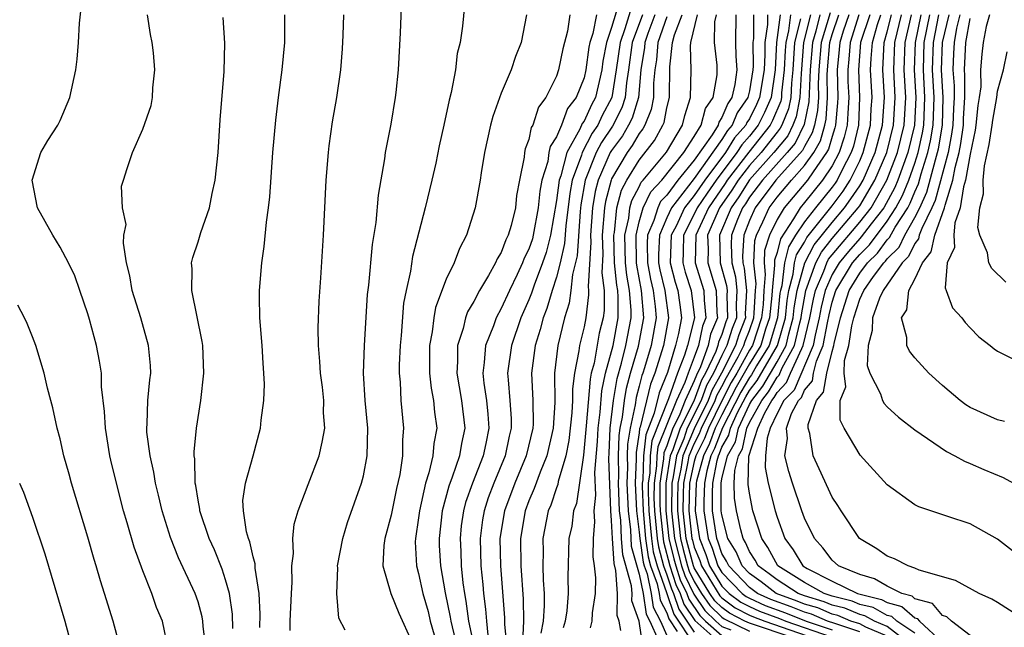
# Model space of a CAD drawing. Units: inches. Extents: x 2688000 to 2690172, y 1533000 to 1536000.
# Drawn here: x 2689672 to 2689743, y 1533241 to 1533285 of the extents above; entities that cross this region are included whole.
import ezdxf

# ---------------------------------------------------------------- set-up
doc = ezdxf.new("R2010")
doc.units = ezdxf.units.IN
doc.header["$MEASUREMENT"] = 0
doc.layers.add('LD26881533_2ft', color=103, linetype='Continuous')

msp = doc.modelspace()

# ---------------------------------------------------------------- linework, layer by layer
at = {"layer": 'LD26881533_2ft'}
for points, elevation in [([(2689695.666, 1533240.334), (2689695.206, 1533241.206), (2689695.065, 1533243), (2689695.145, 1533244.855), (2689695.124, 1533245), (2689695.505, 1533247), (2689695.854, 1533248.146), (2689696.868, 1533251), (2689697, 1533251.534), (2689697.271, 1533253), (2689697.317, 1533255), (2689697.123, 1533257), (2689697.005, 1533259), (2689697.077, 1533261), (2689697.305, 1533264.695), (2689697.389, 1533265.389), (2689697.658, 1533268.342), (2689697.93, 1533269.93), (2689698.097, 1533271.903), (2689698.554, 1533274.554), (2689698.605, 1533275), (2689699, 1533277.053), (2689699.331, 1533279), (2689699.374, 1533279.374), (2689699.549, 1533281), (2689699.698, 1533283.698), (2689699.795, 1533286.205)], 8878), ([(2689715.665, 1533286.335), (2689715, 1533284.087), (2689714.625, 1533283), (2689714.371, 1533281.629), (2689714.287, 1533281), (2689713.834, 1533279), (2689713.543, 1533278.457), (2689713, 1533277.28), (2689712.877, 1533277.124), (2689712.707, 1533276.707), (2689711.745, 1533275), (2689711.306, 1533273.306), (2689711.194, 1533273), (2689711, 1533271.515), (2689710.574, 1533269), (2689710.244, 1533267.756), (2689709.992, 1533267), (2689709.377, 1533265.377), (2689709.197, 1533264.803), (2689709, 1533264.31), (2689708.422, 1533263), (2689707.734, 1533261), (2689707.459, 1533259), (2689707.488, 1533258.512), (2689707.626, 1533257), (2689707.713, 1533255.713), (2689707.72, 1533255), (2689707.576, 1533254.423), (2689707.285, 1533253), (2689706.453, 1533251), (2689706.053, 1533249.947), (2689705.748, 1533249), (2689705.643, 1533248.357), (2689705.464, 1533247), (2689705.525, 1533245), (2689705.654, 1533243.653), (2689705.699, 1533243), (2689705.858, 1533241.858), (2689705.918, 1533241), (2689706.03, 1533239.97)], 8888), ([(2689682.842, 1533239), (2689682.411, 1533241), (2689681.996, 1533241.996), (2689681.65, 1533243), (2689681, 1533244.649), (2689680.368, 1533246.368), (2689679.864, 1533248.136), (2689679.598, 1533249), (2689679.084, 1533251), (2689678.681, 1533252.681), (2689678.612, 1533253), (2689678.276, 1533255), (2689678.211, 1533256.211), (2689678.009, 1533257.991), (2689677.989, 1533259), (2689677.864, 1533259.863), (2689677.632, 1533261), (2689677.122, 1533262.878), (2689677, 1533263.302), (2689676.432, 1533265), (2689676.059, 1533266.059), (2689675.61, 1533267), (2689675, 1533268.142), (2689674.456, 1533269), (2689673.358, 1533271), (2689672.964, 1533273), (2689673.589, 1533275), (2689674.113, 1533275.887), (2689674.826, 1533277), (2689675, 1533277.341), (2689675.697, 1533279), (2689676.134, 1533281), (2689676.222, 1533281.778), (2689676.325, 1533283), (2689676.392, 1533284.392), (2689676.513, 1533285.487)], 8868), ([(2689704.319, 1533285.681), (2689704.178, 1533284.178), (2689704.009, 1533283), (2689703.802, 1533282.197), (2689703.666, 1533281), (2689703.372, 1533279.373), (2689703.206, 1533278.794), (2689702.84, 1533277), (2689702.497, 1533275.503), (2689702.239, 1533274.239), (2689701.956, 1533273), (2689701.475, 1533271), (2689700.552, 1533267.448), (2689700.406, 1533266.406), (2689700.094, 1533265), (2689699.915, 1533264.085), (2689699.733, 1533261.733), (2689699.652, 1533261), (2689699.589, 1533259.589), (2689699.587, 1533259), (2689699.661, 1533258.339), (2689699.715, 1533257), (2689699.914, 1533255), (2689699.835, 1533254.165), (2689699.833, 1533253), (2689699.633, 1533251.632), (2689699.387, 1533250.613), (2689699, 1533248.687), (2689698.555, 1533247), (2689698.487, 1533246.487), (2689698.398, 1533245), (2689698.993, 1533242.993), (2689699.568, 1533241.568), (2689700.515, 1533239.484)], 8880), ([(2689716.436, 1533285.564), (2689715.97, 1533283.971), (2689715.612, 1533283), (2689715.339, 1533281), (2689715.009, 1533278.991), (2689714.313, 1533277.688), (2689713.995, 1533277), (2689713.595, 1533276.405), (2689712.857, 1533275), (2689712.807, 1533274.807), (2689712.146, 1533273), (2689711.972, 1533272.028), (2689711.683, 1533269.683), (2689711.593, 1533268.407), (2689711.263, 1533267), (2689711, 1533265.971), (2689710.68, 1533265), (2689710.309, 1533263.69), (2689710.034, 1533263), (2689709.828, 1533262.172), (2689709.449, 1533261), (2689709.184, 1533259), (2689709.284, 1533257), (2689709.301, 1533255.301), (2689709.284, 1533255), (2689708.811, 1533253), (2689707.973, 1533251), (2689707.227, 1533249), (2689706.899, 1533247), (2689706.942, 1533245), (2689707.23, 1533241.23), (2689707.221, 1533240.779), (2689707.548, 1533237.548)], 8890), ([(2689730.845, 1533285.155), (2689730.198, 1533283), (2689730.036, 1533281), (2689729.991, 1533279.991), (2689730.004, 1533279), (2689729.941, 1533278.059), (2689729.71, 1533277), (2689729.554, 1533276.445), (2689729, 1533275.453), (2689728.853, 1533275.147), (2689726.912, 1533273), (2689725.411, 1533271), (2689725, 1533270.079), (2689724.583, 1533269), (2689724.508, 1533267.492), (2689724.524, 1533267), (2689724.625, 1533266.625), (2689724.793, 1533265), (2689724.698, 1533263.301), (2689724.705, 1533263), (2689724.224, 1533261.776), (2689723.983, 1533261), (2689722.973, 1533259), (2689722.264, 1533257.736), (2689721.998, 1533257), (2689721, 1533254.954), (2689720.172, 1533253), (2689720.015, 1533252.015), (2689719.798, 1533251), (2689719.793, 1533249.793), (2689719.772, 1533249), (2689719.988, 1533247), (2689720.185, 1533246.185), (2689720.514, 1533245), (2689720.635, 1533244.635), (2689721, 1533243.879), (2689721.53, 1533243), (2689722.12, 1533242.12), (2689723, 1533241.281), (2689723.161, 1533241.161), (2689725, 1533240.28)], 8920), ([(2689685.565, 1533239), (2689685.379, 1533240.621), (2689685.35, 1533241), (2689685.301, 1533241.301), (2689685, 1533242.387), (2689684.794, 1533243), (2689683.584, 1533245.584), (2689683, 1533247.071), (2689682.388, 1533249), (2689682.133, 1533250.132), (2689681.909, 1533251), (2689681.801, 1533251.801), (2689681.522, 1533253), (2689681.295, 1533254.705), (2689681.283, 1533255), (2689681.314, 1533255.315), (2689681.366, 1533257), (2689681.499, 1533258.501), (2689681.565, 1533259), (2689681.54, 1533259.54), (2689681.414, 1533261), (2689680.843, 1533263), (2689680.224, 1533265), (2689680.051, 1533266.051), (2689679.817, 1533267), (2689679.585, 1533268.416), (2689679.623, 1533269), (2689679.786, 1533269.786), (2689679.529, 1533271), (2689679.44, 1533272.56), (2689679.592, 1533273), (2689679.852, 1533273.852), (2689680.239, 1533275), (2689681, 1533276.705), (2689681.593, 1533278.407), (2689681.686, 1533279), (2689681.711, 1533279.711), (2689681.863, 1533281), (2689681.764, 1533282.236), (2689681.677, 1533283), (2689681.561, 1533283.561), (2689681.337, 1533285)], 8870), ([(2689687.533, 1533240.467), (2689687.508, 1533241.507), (2689687.278, 1533243), (2689687, 1533244.004), (2689686.757, 1533244.757), (2689686.183, 1533246.183), (2689685.812, 1533247), (2689685.137, 1533249), (2689685.13, 1533249.13), (2689685, 1533249.776), (2689684.829, 1533250.829), (2689684.787, 1533251), (2689684.764, 1533252.764), (2689684.725, 1533253), (2689684.714, 1533253.286), (2689684.878, 1533255), (2689685.193, 1533257), (2689685.425, 1533259), (2689685.336, 1533261), (2689685.299, 1533261.299), (2689684.551, 1533265), (2689684.572, 1533266.572), (2689684.519, 1533267), (2689684.619, 1533267.381), (2689685, 1533268.525), (2689685.199, 1533269.199), (2689685.843, 1533271), (2689686.024, 1533272.024), (2689686.249, 1533273), (2689686.45, 1533275), (2689686.617, 1533277.382), (2689686.891, 1533280.892), (2689686.953, 1533282.954), (2689686.816, 1533284.816)], 8872), ([(2689689.473, 1533240.527), (2689689.496, 1533241.496), (2689689.427, 1533243), (2689689.151, 1533244.849), (2689689.144, 1533245.144), (2689689, 1533245.663), (2689688.76, 1533246.76), (2689688.659, 1533247), (2689688.522, 1533247.478), (2689688.307, 1533249), (2689688.26, 1533249.74), (2689688.444, 1533251), (2689689.009, 1533253), (2689689.532, 1533255), (2689689.58, 1533255.58), (2689689.764, 1533257), (2689689.811, 1533258.189), (2689689.778, 1533259), (2689689.715, 1533259.715), (2689689.65, 1533261), (2689689.488, 1533263), (2689689.449, 1533264.551), (2689689.454, 1533265), (2689689.617, 1533267), (2689689.808, 1533268.191), (2689689.96, 1533269.96), (2689690.111, 1533271), (2689690.199, 1533271.801), (2689690.438, 1533275), (2689690.637, 1533277.362), (2689690.833, 1533279), (2689691.107, 1533281), (2689691.296, 1533283), (2689691.303, 1533285)], 8874), ([(2689691.691, 1533240.309), (2689691.687, 1533241), (2689691.773, 1533243), (2689691.828, 1533243.828), (2689691.803, 1533245), (2689691.916, 1533245.916), (2689691.871, 1533247), (2689691.971, 1533248.029), (2689692.257, 1533249), (2689693, 1533250.92), (2689693.779, 1533253), (2689694.013, 1533253.987), (2689694.189, 1533255), (2689694.111, 1533256.111), (2689694.122, 1533257), (2689694.017, 1533257.983), (2689693.885, 1533259), (2689693.845, 1533259.846), (2689693.737, 1533261), (2689693.708, 1533262.292), (2689693.777, 1533264.223), (2689693.907, 1533265.907), (2689694.098, 1533269), (2689694.296, 1533273), (2689694.456, 1533275), (2689694.51, 1533275.49), (2689694.755, 1533277.245), (2689695.059, 1533279), (2689695.347, 1533281), (2689695.478, 1533282.522), (2689695.53, 1533283.53), (2689695.575, 1533285)], 8876), ([(2689708.819, 1533285), (2689708.436, 1533283), (2689708.023, 1533281.977), (2689707.705, 1533281), (2689707, 1533279.303), (2689706.381, 1533277.619), (2689706.214, 1533277), (2689705.774, 1533275), (2689705.534, 1533273.534), (2689705.469, 1533273), (2689705.101, 1533271), (2689704.479, 1533269), (2689703.963, 1533268.037), (2689703.574, 1533267), (2689703, 1533265.821), (2689702.23, 1533263.77), (2689702.099, 1533263), (2689701.988, 1533261.988), (2689701.8, 1533261), (2689701.796, 1533259), (2689701.904, 1533257.904), (2689702.082, 1533257), (2689702.16, 1533256.16), (2689702.322, 1533255), (2689702.109, 1533253.891), (2689702.041, 1533253), (2689701.752, 1533251.752), (2689701.497, 1533251), (2689701.059, 1533249), (2689701, 1533248.503), (2689700.772, 1533247), (2689700.761, 1533246.761), (2689700.844, 1533245), (2689701, 1533244.456), (2689701.3, 1533243), (2689701.687, 1533241.688), (2689701.843, 1533241), (2689702.426, 1533239)], 8882), ([(2689711.98, 1533285), (2689711.804, 1533283.804), (2689711.468, 1533282.532), (2689711.151, 1533281), (2689711, 1533280.55), (2689710.23, 1533279), (2689709.695, 1533278.305), (2689709.289, 1533277), (2689709.174, 1533276.827), (2689709, 1533275.954), (2689708.738, 1533275.263), (2689708.691, 1533275), (2689708.659, 1533274.659), (2689708.312, 1533273), (2689708.108, 1533271.892), (2689708.021, 1533271), (2689707.715, 1533269.715), (2689707.503, 1533269), (2689707.334, 1533268.666), (2689707, 1533267.744), (2689706.706, 1533267.294), (2689706.59, 1533267), (2689706.073, 1533266.074), (2689705.413, 1533265), (2689705, 1533264.189), (2689704.554, 1533263.446), (2689704.404, 1533263), (2689704.233, 1533262.233), (2689703.834, 1533261), (2689703.834, 1533259.835), (2689703.776, 1533259), (2689704.112, 1533257), (2689704.349, 1533255), (2689704.109, 1533253.891), (2689703.975, 1533253), (2689703.445, 1533251.445), (2689703.196, 1533250.804), (2689702.71, 1533249), (2689702.481, 1533247), (2689702.498, 1533246.498), (2689702.594, 1533245), (2689702.938, 1533243.062), (2689703.296, 1533241.296), (2689703.334, 1533241), (2689704.272, 1533237)], 8884), ([(2689713.894, 1533285), (2689713.637, 1533283.637), (2689713.418, 1533283), (2689713.352, 1533282.648), (2689713.133, 1533281), (2689713, 1533280.436), (2689712.438, 1533279), (2689711.805, 1533278.195), (2689711.369, 1533277), (2689711, 1533276.133), (2689710.547, 1533275.453), (2689710.457, 1533275), (2689710.363, 1533274.363), (2689709.94, 1533273), (2689709.795, 1533272.205), (2689709.678, 1533271), (2689709.319, 1533269), (2689709.252, 1533268.748), (2689709, 1533267.992), (2689708.667, 1533267.334), (2689708.546, 1533267), (2689708.151, 1533266.15), (2689707.583, 1533265), (2689707, 1533263.678), (2689706.623, 1533263), (2689706.426, 1533262.426), (2689705.855, 1533261), (2689705.764, 1533259.765), (2689705.655, 1533259), (2689705.728, 1533258.273), (2689705.92, 1533257), (2689706.026, 1533256.026), (2689706.095, 1533255), (2689705.886, 1533253.886), (2689705.695, 1533253), (2689704.908, 1533251), (2689704.404, 1533249.596), (2689704.251, 1533249), (2689704.098, 1533247.902), (2689704.008, 1533247), (2689704.06, 1533246.06), (2689704.096, 1533245), (2689704.213, 1533243.787), (2689704.325, 1533243), (2689704.436, 1533242.436), (2689704.621, 1533241), (2689705.395, 1533237.395)], 8886), ([(2689717.243, 1533285), (2689716.501, 1533283), (2689716.225, 1533281), (2689716.073, 1533280.073), (2689715.977, 1533279), (2689715.75, 1533278.25), (2689715.075, 1533276.924), (2689714.267, 1533275.733), (2689713.889, 1533275), (2689713.095, 1533273), (2689712.78, 1533271.22), (2689712.718, 1533270.718), (2689712.491, 1533267.509), (2689712.156, 1533266.156), (2689712.048, 1533265), (2689711.926, 1533264.074), (2689711.593, 1533263), (2689711.095, 1533261), (2689710.856, 1533259), (2689710.876, 1533256.876), (2689710.773, 1533255), (2689710.304, 1533253), (2689709.812, 1533251.812), (2689709.384, 1533250.616), (2689709, 1533249.719), (2689708.73, 1533249), (2689708.386, 1533247), (2689708.424, 1533245), (2689708.593, 1533242.593), (2689708.602, 1533241), (2689708.53, 1533239.471)], 8892), ([(2689718.146, 1533285), (2689717.633, 1533283.633), (2689717.413, 1533283), (2689717.383, 1533282.618), (2689717.128, 1533281), (2689716.943, 1533279), (2689716.491, 1533277.509), (2689716.234, 1533277), (2689715.785, 1533276.214), (2689715, 1533275.15), (2689714.908, 1533275), (2689714.027, 1533273), (2689713.816, 1533272.184), (2689713.625, 1533271), (2689713.48, 1533269), (2689713.498, 1533268.502), (2689713.293, 1533265.293), (2689713.33, 1533265), (2689713.332, 1533264.668), (2689713.127, 1533263), (2689713, 1533262.353), (2689712.669, 1533261), (2689712.625, 1533260.625), (2689712.301, 1533259), (2689712.155, 1533257.845), (2689712.159, 1533257), (2689712.118, 1533256.118), (2689711.903, 1533254.097), (2689711.682, 1533253), (2689711.123, 1533251.123), (2689711.092, 1533250.908), (2689711, 1533250.676), (2689710.583, 1533249.417), (2689710.405, 1533249), (2689710.017, 1533247), (2689710.037, 1533246.037), (2689710.016, 1533245), (2689710.041, 1533243.959), (2689710.109, 1533243), (2689710.115, 1533242.115), (2689710.042, 1533241), (2689709.878, 1533240.122)], 8894), ([(2689719, 1533284.854), (2689718.356, 1533283), (2689718.256, 1533281.744), (2689718.138, 1533281), (2689718.05, 1533280.05), (2689718.036, 1533279), (2689717.875, 1533278.125), (2689717.412, 1533277), (2689717.268, 1533276.732), (2689717, 1533276.387), (2689716.495, 1533275.504), (2689716.123, 1533275), (2689715, 1533273.092), (2689714.959, 1533273), (2689714.556, 1533271.444), (2689714.485, 1533271), (2689714.321, 1533269), (2689714.37, 1533267.63), (2689714.284, 1533266.284), (2689714.45, 1533265), (2689714.457, 1533263.543), (2689714.39, 1533263), (2689714.107, 1533261.893), (2689713.728, 1533259.728), (2689713.528, 1533259), (2689713.434, 1533258.566), (2689713.158, 1533255.159), (2689712.969, 1533253.031), (2689712.455, 1533249.545), (2689712.24, 1533249), (2689712.113, 1533247.887), (2689711.908, 1533247), (2689711.818, 1533244.182), (2689711.852, 1533243), (2689711.742, 1533241.742), (2689711.637, 1533241), (2689711.496, 1533240.504)], 8896), ([(2689713.481, 1533240.52), (2689713.588, 1533241), (2689713.612, 1533241.611), (2689713.827, 1533243), (2689713.861, 1533244.139), (2689713.761, 1533245), (2689713.654, 1533245.654), (2689713.692, 1533247), (2689713.796, 1533248.204), (2689713.728, 1533249), (2689713.855, 1533250.145), (2689713.786, 1533251.786), (2689713.979, 1533254.022), (2689714.015, 1533255), (2689714.16, 1533256.16), (2689714.286, 1533257.714), (2689714.565, 1533259), (2689715.103, 1533261), (2689715.486, 1533263), (2689715.48, 1533264.52), (2689715.442, 1533265), (2689715.369, 1533265.369), (2689715.22, 1533267), (2689715.155, 1533269), (2689715.202, 1533269.202), (2689715.379, 1533271), (2689715.717, 1533272.283), (2689716.102, 1533273), (2689717, 1533274.459), (2689718.12, 1533275.88), (2689718.724, 1533277), (2689718.804, 1533277.196), (2689719, 1533278.26), (2689719.19, 1533279), (2689719.221, 1533281.221), (2689719.421, 1533283), (2689719.552, 1533283.552), (2689720.118, 1533285)], 8898), ([(2689715.676, 1533240.324), (2689715.555, 1533241), (2689715.408, 1533241.408), (2689715.437, 1533243), (2689715.318, 1533244.683), (2689715.176, 1533245.176), (2689715.061, 1533247), (2689715, 1533248.312), (2689714.942, 1533249), (2689714.79, 1533252.79), (2689714.823, 1533253.177), (2689714.891, 1533255), (2689715.13, 1533257), (2689715.4, 1533258.6), (2689715.716, 1533259.716), (2689716.032, 1533261), (2689716.426, 1533263), (2689716.423, 1533263.577), (2689716.311, 1533265), (2689716.096, 1533266.096), (2689716.013, 1533267), (2689715.964, 1533269), (2689716.253, 1533270.253), (2689716.327, 1533271), (2689716.467, 1533271.533), (2689717, 1533272.526), (2689717.155, 1533272.845), (2689717.299, 1533273), (2689718.973, 1533275.027), (2689720.145, 1533277), (2689720.312, 1533277.688), (2689720.728, 1533279), (2689720.763, 1533281), (2689720.716, 1533282.716), (2689720.748, 1533283), (2689721.235, 1533285)], 8900), ([(2689717.295, 1533239), (2689717.008, 1533240.991), (2689716.478, 1533242.478), (2689716.487, 1533243), (2689716.448, 1533243.552), (2689715.804, 1533245.804), (2689715.729, 1533247), (2689715.666, 1533248.334), (2689715.581, 1533249), (2689715.513, 1533251), (2689715.531, 1533251.531), (2689715.5, 1533253), (2689715.539, 1533254.461), (2689715.625, 1533255), (2689715.796, 1533255.796), (2689715.935, 1533257), (2689716.089, 1533257.912), (2689716.383, 1533259), (2689716.948, 1533260.949), (2689717.344, 1533263), (2689717.174, 1533265), (2689716.822, 1533266.823), (2689716.806, 1533267), (2689716.773, 1533269), (2689717, 1533269.984), (2689717.301, 1533271), (2689717.857, 1533272.143), (2689718.653, 1533273), (2689720.252, 1533275), (2689721, 1533276.171), (2689721.501, 1533277), (2689721.803, 1533278.197), (2689722.362, 1533279), (2689722.654, 1533280.654), (2689722.65, 1533281.351), (2689722.463, 1533283), (2689722.497, 1533284.497), (2689722.622, 1533285)], 8902), ([(2689724.015, 1533285), (2689723.986, 1533283), (2689724.008, 1533281.992), (2689724.09, 1533281), (2689723.942, 1533279.942), (2689723.717, 1533279), (2689723.426, 1533278.574), (2689723, 1533277.539), (2689722.779, 1533277.221), (2689722.723, 1533277), (2689722.3, 1533276.3), (2689721, 1533274.44), (2689719.815, 1533273), (2689719, 1533271.917), (2689718.558, 1533271.441), (2689718.344, 1533271), (2689718.067, 1533270.067), (2689717.613, 1533269), (2689717.588, 1533268.412), (2689717.608, 1533267), (2689717.822, 1533265.822), (2689718.017, 1533265), (2689718.163, 1533263.837), (2689718.23, 1533263), (2689717.866, 1533261), (2689717.38, 1533259.379), (2689717.26, 1533259), (2689717.185, 1533258.815), (2689717, 1533258.048), (2689716.777, 1533257.223), (2689716.706, 1533256.706), (2689716.338, 1533255), (2689716.155, 1533253.844), (2689716.133, 1533253), (2689716.151, 1533252.151), (2689716.112, 1533251), (2689716.192, 1533249), (2689716.366, 1533247.634), (2689716.432, 1533246.432), (2689717, 1533244.4), (2689717.295, 1533243), (2689717.507, 1533241.507), (2689717.779, 1533241), (2689718.37, 1533239.63)], 8904), ([(2689725.296, 1533285), (2689725.283, 1533283.283), (2689725.24, 1533283), (2689725.264, 1533281.264), (2689725.25, 1533281), (2689725, 1533279.487), (2689724.884, 1533279), (2689724.119, 1533277.881), (2689723.757, 1533277), (2689723.401, 1533276.599), (2689723, 1533275.95), (2689721, 1533273.109), (2689719.352, 1533271), (2689719, 1533270.256), (2689718.466, 1533269), (2689718.404, 1533267.596), (2689718.413, 1533267), (2689718.503, 1533266.503), (2689718.859, 1533265), (2689719.124, 1533263), (2689718.77, 1533261), (2689718.146, 1533259), (2689717.814, 1533258.186), (2689717.074, 1533255.074), (2689717.032, 1533254.968), (2689717, 1533254.673), (2689716.772, 1533253.228), (2689716.771, 1533252.771), (2689716.711, 1533251), (2689716.802, 1533249), (2689717, 1533247.453), (2689717.04, 1533247), (2689717.288, 1533245.288), (2689717.365, 1533245), (2689717.57, 1533244.43), (2689717.871, 1533243), (2689718.011, 1533242.011), (2689718.552, 1533241), (2689719, 1533239.963)], 8906), ([(2689726.303, 1533285), (2689726.298, 1533284.298), (2689726.105, 1533283), (2689726.116, 1533282.116), (2689726.057, 1533281), (2689725.741, 1533279), (2689725.52, 1533278.48), (2689725, 1533277.463), (2689724.812, 1533277.188), (2689724.735, 1533277), (2689723.92, 1533276.08), (2689723.252, 1533275), (2689721.756, 1533273), (2689721, 1533271.89), (2689720.301, 1533271), (2689719.673, 1533269.673), (2689719.332, 1533269), (2689719.246, 1533267), (2689719.604, 1533265.604), (2689719.802, 1533265), (2689719.953, 1533263.953), (2689720.07, 1533263), (2689719.863, 1533261.863), (2689719.646, 1533261), (2689719.045, 1533259.045), (2689718.443, 1533257.557), (2689718.096, 1533256.096), (2689717.473, 1533254.527), (2689717.308, 1533253), (2689717.26, 1533251.26), (2689717.221, 1533251), (2689717.22, 1533250.78), (2689717.279, 1533249), (2689717.462, 1533247), (2689717.656, 1533245.656), (2689717.834, 1533245), (2689718.299, 1533243.701), (2689718.447, 1533243), (2689718.516, 1533242.516), (2689719, 1533241.609), (2689719.152, 1533241.152), (2689719.746, 1533240.254)], 8908), ([(2689727.232, 1533285), (2689726.969, 1533283), (2689726.864, 1533281), (2689726.564, 1533279), (2689726.098, 1533277.902), (2689725.637, 1533277), (2689725, 1533276.196), (2689724.438, 1533275.562), (2689724.091, 1533275), (2689722.58, 1533273), (2689721.932, 1533272.068), (2689721.214, 1533271), (2689721, 1533270.54), (2689720.219, 1533269), (2689720.196, 1533267.804), (2689720.158, 1533267), (2689720.33, 1533266.33), (2689720.766, 1533265), (2689721.014, 1533263), (2689720.511, 1533261), (2689720.295, 1533260.295), (2689719.788, 1533259), (2689719.135, 1533257.135), (2689717.915, 1533254.086), (2689717.797, 1533253), (2689717.763, 1533251.763), (2689717.65, 1533251), (2689717.647, 1533250.353), (2689717.692, 1533249), (2689717.884, 1533247), (2689718.025, 1533246.025), (2689718.302, 1533245), (2689719.019, 1533243), (2689719.513, 1533241.513), (2689721, 1533239.269)], 8910), ([(2689727.984, 1533285), (2689727.833, 1533283.833), (2689727.628, 1533283), (2689727.581, 1533282.419), (2689727.523, 1533281), (2689727.333, 1533279.333), (2689727.317, 1533279), (2689727.266, 1533278.734), (2689726.676, 1533277.324), (2689726.51, 1533277), (2689724.957, 1533275.043), (2689723.388, 1533273), (2689723.24, 1533272.76), (2689722.026, 1533271), (2689721.103, 1533269), (2689721.069, 1533267), (2689721.684, 1533265), (2689721.704, 1533264.295), (2689721.844, 1533263), (2689721.595, 1533262.405), (2689721.307, 1533261), (2689721, 1533260.154), (2689720.548, 1533259), (2689720.305, 1533258.305), (2689719.71, 1533257), (2689718.356, 1533253.644), (2689718.286, 1533253), (2689718.266, 1533252.266), (2689718.079, 1533251), (2689718.074, 1533249.926), (2689718.105, 1533249), (2689718.306, 1533247), (2689718.393, 1533246.394), (2689718.77, 1533245), (2689719, 1533244.358), (2689719.337, 1533243.337), (2689719.5, 1533243), (2689719.874, 1533241.874), (2689721, 1533240.188)], 8912), ([(2689728.697, 1533284.697), (2689728.279, 1533283), (2689728.184, 1533281.815), (2689728.151, 1533281), (2689728.042, 1533280.042), (2689727.992, 1533279), (2689727.831, 1533278.169), (2689727.351, 1533277), (2689727.237, 1533276.763), (2689727, 1533276.48), (2689725.846, 1533275), (2689725, 1533274.06), (2689724.181, 1533273), (2689723.729, 1533272.271), (2689722.838, 1533271), (2689721.964, 1533269), (2689721.998, 1533268.002), (2689721.978, 1533267), (2689722.586, 1533265), (2689722.635, 1533263.365), (2689722.674, 1533263), (2689722.18, 1533261.82), (2689722.012, 1533261), (2689721.449, 1533259.449), (2689721.151, 1533258.849), (2689721, 1533258.433), (2689720.347, 1533257), (2689719.894, 1533255.894), (2689719.438, 1533255), (2689719, 1533253.712), (2689718.797, 1533253.203), (2689718.769, 1533252.769), (2689718.508, 1533251), (2689718.501, 1533249.499), (2689718.517, 1533249), (2689718.762, 1533246.762), (2689719.219, 1533245), (2689719.662, 1533243.662), (2689719.981, 1533243), (2689720.235, 1533242.235), (2689721.042, 1533241.042), (2689723, 1533239.293)], 8914), ([(2689729.438, 1533285), (2689728.931, 1533283), (2689728.751, 1533280.75), (2689728.667, 1533279), (2689728.397, 1533277.604), (2689728.149, 1533277), (2689727.776, 1533276.225), (2689726.769, 1533275), (2689725, 1533273.034), (2689724.219, 1533271.781), (2689723.668, 1533271), (2689722.825, 1533269), (2689722.887, 1533267), (2689723.346, 1533265.346), (2689723.382, 1533265), (2689723.362, 1533264.638), (2689723.397, 1533263), (2689723.285, 1533262.715), (2689723, 1533261.796), (2689722.765, 1533261.235), (2689722.717, 1533261), (2689722.555, 1533260.556), (2689721.815, 1533259), (2689721.522, 1533258.478), (2689720.972, 1533256.972), (2689719.966, 1533255), (2689719.433, 1533253.433), (2689719.249, 1533253), (2689718.936, 1533251), (2689718.93, 1533249), (2689719.149, 1533247), (2689719.509, 1533245.51), (2689719.651, 1533245), (2689719.986, 1533243.986), (2689720.462, 1533243), (2689720.596, 1533242.596), (2689721.402, 1533241.401), (2689721.822, 1533241), (2689723, 1533239.95)], 8916), ([(2689730.113, 1533285), (2689729.81, 1533283.81), (2689729.566, 1533283), (2689729.407, 1533281), (2689729.316, 1533278.684), (2689728.962, 1533277.038), (2689728.314, 1533275.686), (2689727.741, 1533275), (2689725.94, 1533273), (2689725, 1533271.763), (2689724.708, 1533271.292), (2689724.503, 1533271), (2689724.144, 1533270.144), (2689723.702, 1533269), (2689723.669, 1533268.331), (2689723.711, 1533267), (2689723.986, 1533265.986), (2689724.087, 1533265), (2689724.03, 1533263.97), (2689724.051, 1533263), (2689723.755, 1533262.245), (2689723.368, 1533261), (2689723, 1533260.272), (2689722.394, 1533259), (2689721.893, 1533258.107), (2689721.492, 1533257), (2689720.494, 1533255), (2689720.234, 1533254.233), (2689719.711, 1533253), (2689719.467, 1533251.467), (2689719.367, 1533251), (2689719.35, 1533249), (2689719.569, 1533247), (2689719.847, 1533245.847), (2689720.083, 1533245), (2689720.311, 1533244.311), (2689720.958, 1533242.958), (2689721.761, 1533241.761), (2689722.559, 1533241), (2689723, 1533240.607), (2689723.638, 1533240.362)], 8918), ([(2689728.246, 1533239.754), (2689725, 1533240.842), (2689724.666, 1533241), (2689723.564, 1533241.564), (2689723, 1533241.984), (2689722.48, 1533242.48), (2689722.131, 1533243), (2689721, 1533244.876), (2689720.946, 1533245), (2689720.523, 1533246.523), (2689720.408, 1533247), (2689720.194, 1533249), (2689720.226, 1533250.226), (2689720.229, 1533251), (2689720.563, 1533252.563), (2689720.633, 1533253), (2689721, 1533253.866), (2689721.379, 1533254.621), (2689721.52, 1533255), (2689722.504, 1533257), (2689722.635, 1533257.364), (2689723, 1533258.014), (2689723.333, 1533258.667), (2689724.188, 1533260.188), (2689724.598, 1533261), (2689724.694, 1533261.306), (2689725, 1533262.086), (2689725.314, 1533263), (2689725.349, 1533263.349), (2689725.428, 1533265), (2689725.477, 1533265.477), (2689725.31, 1533267), (2689725.379, 1533268.621), (2689725.5, 1533269), (2689725.97, 1533269.97), (2689726.43, 1533271), (2689727, 1533271.762), (2689728.058, 1533273), (2689729, 1533274.054), (2689729.673, 1533275), (2689730.149, 1533275.851), (2689730.471, 1533277), (2689730.566, 1533277.434), (2689730.671, 1533279), (2689730.649, 1533280.649), (2689730.665, 1533281), (2689730.831, 1533283), (2689731, 1533283.561), (2689731.495, 1533285)], 8922), ([(2689732.216, 1533285), (2689731.806, 1533283.806), (2689731.55, 1533283), (2689731.514, 1533282.485), (2689731.362, 1533281), (2689731.403, 1533279), (2689731.386, 1533278.614), (2689731.253, 1533277), (2689731.204, 1533276.796), (2689731, 1533276.171), (2689730.743, 1533275.257), (2689730.6, 1533275), (2689729.612, 1533273.612), (2689729.209, 1533273), (2689727.512, 1533271), (2689727, 1533270.138), (2689726.448, 1533269), (2689726.097, 1533267.902), (2689726.059, 1533267), (2689726.152, 1533266.152), (2689726.034, 1533265), (2689725.986, 1533263.985), (2689725.886, 1533263), (2689725.211, 1533261), (2689725, 1533260.655), (2689724.08, 1533259), (2689723.682, 1533258.318), (2689723, 1533256.982), (2689722.018, 1533255), (2689721.742, 1533254.258), (2689721.111, 1533253), (2689721, 1533252.59), (2689720.66, 1533251), (2689720.615, 1533249), (2689720.827, 1533247), (2689720.861, 1533246.861), (2689721, 1533246.361), (2689721.391, 1533245.391), (2689721.52, 1533245), (2689722.84, 1533242.839), (2689723, 1533242.686), (2689723.967, 1533241.967), (2689725, 1533241.438), (2689725.302, 1533241.302), (2689726.121, 1533241), (2689731, 1533239.313)], 8924), ([(2689732.938, 1533285), (2689732.3, 1533283), (2689732.217, 1533281.783), (2689732.136, 1533281), (2689732.149, 1533280.149), (2689732.199, 1533279), (2689732.149, 1533277.851), (2689732.079, 1533277), (2689731.871, 1533276.129), (2689731.502, 1533275), (2689731, 1533274.052), (2689730.308, 1533273), (2689729, 1533271.381), (2689728.674, 1533271), (2689728.197, 1533270.197), (2689727.246, 1533268.754), (2689727, 1533267.759), (2689726.816, 1533267.184), (2689726.808, 1533267), (2689726.827, 1533266.827), (2689726.64, 1533265), (2689726.622, 1533264.622), (2689726.458, 1533263), (2689726.174, 1533262.175), (2689725.817, 1533261), (2689725, 1533259.66), (2689724.031, 1533257.969), (2689723, 1533255.975), (2689722.517, 1533255), (2689722.105, 1533253.895), (2689721.656, 1533253), (2689721.158, 1533251.158), (2689721.128, 1533251), (2689721.056, 1533249), (2689721.369, 1533247), (2689721.838, 1533245.838), (2689722.113, 1533245), (2689723, 1533243.541), (2689723.523, 1533243), (2689724.37, 1533242.37), (2689725, 1533242.047), (2689725.722, 1533241.723), (2689727.185, 1533241.185), (2689727.643, 1533241), (2689731, 1533239.837)], 8926), ([(2689733.731, 1533285), (2689733.058, 1533283), (2689732.91, 1533281), (2689732.995, 1533279), (2689732.905, 1533277), (2689732.537, 1533275.463), (2689732.386, 1533275), (2689731.695, 1533273.695), (2689731.354, 1533273), (2689731.213, 1533272.787), (2689731, 1533272.496), (2689729.792, 1533271), (2689729, 1533269.97), (2689728.353, 1533269), (2689727.834, 1533268.166), (2689727.546, 1533267), (2689727.34, 1533265.34), (2689727.246, 1533265), (2689727.212, 1533264.789), (2689727.031, 1533263), (2689726.423, 1533261), (2689725.521, 1533259.521), (2689725.138, 1533258.862), (2689725, 1533258.682), (2689724.38, 1533257.62), (2689723.034, 1533255.034), (2689722.468, 1533253.532), (2689722.201, 1533253), (2689721.905, 1533251.905), (2689721.732, 1533251), (2689721.682, 1533249.682), (2689721.69, 1533249), (2689721.996, 1533247), (2689722.285, 1533246.285), (2689722.707, 1533245), (2689723, 1533244.517), (2689724.467, 1533243), (2689724.773, 1533242.773), (2689725, 1533242.657), (2689726.143, 1533242.143), (2689727.609, 1533241.609), (2689729.12, 1533241), (2689731, 1533240.36)], 8928), ([(2689733, 1533240.23), (2689731.186, 1533240.815), (2689730.658, 1533241), (2689729.494, 1533241.494), (2689729, 1533241.642), (2689728.033, 1533242.033), (2689726.563, 1533242.563), (2689725.591, 1533243), (2689725, 1533243.44), (2689723.493, 1533245), (2689723.346, 1533245.346), (2689723, 1533245.915), (2689722.732, 1533246.732), (2689722.624, 1533247), (2689722.324, 1533249), (2689722.309, 1533250.309), (2689722.335, 1533251), (2689722.652, 1533252.652), (2689722.746, 1533253), (2689722.831, 1533253.169), (2689723, 1533253.623), (2689723.507, 1533254.493), (2689723.614, 1533255), (2689724.142, 1533256.142), (2689724.729, 1533257.271), (2689725, 1533257.734), (2689725.549, 1533258.451), (2689727.029, 1533261), (2689727.605, 1533263), (2689727.733, 1533264.267), (2689727.854, 1533265), (2689728.178, 1533266.178), (2689728.28, 1533267), (2689728.423, 1533267.577), (2689729, 1533268.505), (2689729.169, 1533268.831), (2689731, 1533271.132), (2689731.789, 1533272.211), (2689732.312, 1533273), (2689733, 1533274.403), (2689733.261, 1533275), (2689733.776, 1533277), (2689733.832, 1533278.168), (2689733.893, 1533279), (2689733.788, 1533281), (2689733.828, 1533281.828), (2689733.92, 1533283), (2689734.29, 1533284.29), (2689734.53, 1533285)], 8930), ([(2689735, 1533239.911), (2689733.436, 1533240.564), (2689733, 1533240.794), (2689732.361, 1533241), (2689731.405, 1533241.405), (2689731, 1533241.507), (2689729.951, 1533241.951), (2689729, 1533242.237), (2689728.457, 1533242.457), (2689726.946, 1533243), (2689725.842, 1533243.842), (2689725, 1533244.449), (2689724.468, 1533245), (2689724.03, 1533246.03), (2689723.44, 1533247), (2689723, 1533248.721), (2689722.959, 1533249), (2689722.939, 1533251), (2689723, 1533251.32), (2689723.416, 1533253), (2689723.999, 1533254.001), (2689724.21, 1533255), (2689725, 1533256.71), (2689725.163, 1533257), (2689725.961, 1533258.04), (2689727, 1533259.82), (2689727.655, 1533261), (2689727.846, 1533261.846), (2689728.179, 1533263), (2689728.255, 1533263.745), (2689728.462, 1533265), (2689729.015, 1533267), (2689729.694, 1533268.306), (2689731, 1533269.935), (2689731.901, 1533271), (2689732.365, 1533271.635), (2689733, 1533272.593), (2689733.244, 1533273), (2689734.114, 1533275), (2689734.653, 1533277), (2689734.792, 1533279), (2689734.679, 1533281), (2689734.782, 1533283), (2689735, 1533283.76), (2689735.301, 1533285)], 8932), ([(2689736.799, 1533239.201), (2689735, 1533240.608), (2689734.06, 1533241), (2689733.38, 1533241.38), (2689733, 1533241.472), (2689731.927, 1533241.927), (2689731, 1533242.159), (2689730.409, 1533242.409), (2689729, 1533242.832), (2689728.546, 1533243), (2689727, 1533243.993), (2689726.429, 1533244.429), (2689725.636, 1533245), (2689725.42, 1533245.42), (2689725, 1533246.043), (2689724.715, 1533246.715), (2689724.541, 1533247), (2689724.383, 1533247.616), (2689724.054, 1533249), (2689723.923, 1533249.922), (2689723.903, 1533251), (2689723.93, 1533251.93), (2689724.195, 1533253), (2689724.491, 1533253.509), (2689724.806, 1533255), (2689725, 1533255.42), (2689725.89, 1533257), (2689726.372, 1533257.628), (2689727, 1533258.697), (2689727.148, 1533258.852), (2689727.383, 1533259.383), (2689728.28, 1533261), (2689728.654, 1533262.654), (2689728.754, 1533263), (2689728.777, 1533263.223), (2689729.081, 1533265), (2689729.813, 1533267), (2689730.219, 1533267.781), (2689731, 1533268.755), (2689732.899, 1533271), (2689733, 1533271.147), (2689734.108, 1533273), (2689734.967, 1533275), (2689735.46, 1533277), (2689735.579, 1533279), (2689735.473, 1533281), (2689735.551, 1533283), (2689736.03, 1533285)], 8934), ([(2689737, 1533240.119), (2689735.686, 1533241), (2689735.323, 1533241.323), (2689735, 1533241.408), (2689733.979, 1533241.979), (2689733, 1533242.214), (2689732.448, 1533242.448), (2689731, 1533242.811), (2689730.867, 1533242.867), (2689730.424, 1533243), (2689729, 1533243.801), (2689727.049, 1533245), (2689726.345, 1533246.345), (2689725.903, 1533247), (2689725.258, 1533249), (2689725, 1533250.273), (2689724.909, 1533250.909), (2689724.965, 1533252.965), (2689725.61, 1533255), (2689726.121, 1533256.121), (2689726.616, 1533257), (2689726.783, 1533257.217), (2689727, 1533257.587), (2689727.691, 1533258.31), (2689727.985, 1533259), (2689728.789, 1533260.789), (2689728.906, 1533261), (2689729.387, 1533263), (2689729.636, 1533264.363), (2689729.789, 1533265), (2689730.39, 1533266.391), (2689730.61, 1533267), (2689730.744, 1533267.256), (2689731, 1533267.576), (2689733, 1533269.943), (2689733.825, 1533271), (2689734.972, 1533273), (2689735.734, 1533275), (2689736.22, 1533277), (2689736.333, 1533279), (2689736.213, 1533281), (2689736.288, 1533283), (2689736.759, 1533285)], 8936), ([(2689737.437, 1533285), (2689737.023, 1533283), (2689736.953, 1533281), (2689737.076, 1533279), (2689736.98, 1533277), (2689736.498, 1533275), (2689735.764, 1533273), (2689735.542, 1533272.458), (2689734.744, 1533271), (2689733.831, 1533269.831), (2689733.116, 1533268.883), (2689733, 1533268.771), (2689732.18, 1533267.82), (2689731.501, 1533267), (2689731, 1533266.162), (2689730.497, 1533265), (2689730.208, 1533263.792), (2689730.063, 1533263), (2689729.76, 1533261.76), (2689729.62, 1533261), (2689728.233, 1533257.767), (2689727.501, 1533257), (2689727, 1533256.064), (2689726.515, 1533255), (2689726.286, 1533254.286), (2689726.17, 1533253), (2689726.139, 1533252.139), (2689726.356, 1533251), (2689726.858, 1533249), (2689727, 1533248.533), (2689727.568, 1533247), (2689728.166, 1533246.166), (2689728.866, 1533245), (2689729.188, 1533244.812), (2689731, 1533243.897), (2689732.85, 1533243), (2689734.578, 1533242.578), (2689735, 1533242.341), (2689736.062, 1533242.062), (2689737, 1533241.227), (2689737.178, 1533241.178), (2689737.329, 1533241), (2689739, 1533239.455)], 8938), ([(2689741, 1533239.947), (2689739.659, 1533241), (2689739.316, 1533241.316), (2689739, 1533241.411), (2689738.271, 1533242.271), (2689737, 1533242.624), (2689736.801, 1533242.801), (2689736.045, 1533243), (2689735, 1533243.531), (2689734.073, 1533244.073), (2689733, 1533244.373), (2689731.454, 1533245), (2689731, 1533245.415), (2689730.315, 1533246.315), (2689729.709, 1533247), (2689729, 1533248.469), (2689728.81, 1533249), (2689728.119, 1533251), (2689727.847, 1533251.847), (2689727.577, 1533253), (2689727.75, 1533254.25), (2689727.688, 1533255), (2689728.058, 1533256.058), (2689728.562, 1533257), (2689728.776, 1533257.224), (2689729, 1533257.749), (2689729.564, 1533258.436), (2689729.657, 1533259), (2689729.873, 1533259.873), (2689730.35, 1533261), (2689730.654, 1533262.654), (2689730.779, 1533263.221), (2689731, 1533264.143), (2689731.278, 1533265), (2689732.479, 1533267), (2689733, 1533267.616), (2689733.704, 1533268.296), (2689735, 1533270.021), (2689735.62, 1533271), (2689736.102, 1533271.898), (2689736.554, 1533273), (2689737, 1533274.245), (2689737.241, 1533275), (2689737.561, 1533276.439), (2689737.653, 1533277), (2689737.735, 1533279), (2689737.618, 1533281), (2689737.681, 1533283), (2689738.091, 1533285)], 8940), ([(2689745, 1533241.059), (2689743, 1533242.358), (2689742.592, 1533242.592), (2689741.656, 1533243), (2689739.947, 1533243.947), (2689737.306, 1533244.694), (2689737, 1533244.848), (2689736.511, 1533245), (2689735.516, 1533245.516), (2689735, 1533245.7), (2689734.245, 1533246.245), (2689732.984, 1533247), (2689731.645, 1533249), (2689731.4, 1533249.4), (2689731, 1533249.99), (2689730.048, 1533252.048), (2689729.623, 1533253), (2689729.374, 1533254.626), (2689729.265, 1533255), (2689729.265, 1533255.265), (2689729.875, 1533257), (2689730.382, 1533257.618), (2689730.61, 1533259), (2689731, 1533260.577), (2689731.12, 1533261), (2689731.141, 1533261.141), (2689731.595, 1533263), (2689732.237, 1533265), (2689733, 1533266.26), (2689733.559, 1533267), (2689734.292, 1533267.708), (2689735, 1533268.658), (2689735.17, 1533268.83), (2689735.583, 1533269.583), (2689736.48, 1533271), (2689736.662, 1533271.338), (2689737, 1533272.162), (2689737.264, 1533272.735), (2689737.451, 1533273.451), (2689737.946, 1533275), (2689738.138, 1533275.862), (2689738.324, 1533277), (2689738.394, 1533279), (2689738.279, 1533281), (2689738.34, 1533283), (2689738.744, 1533285)], 8942), ([(2689744.092, 1533246.092), (2689743, 1533246.951), (2689741, 1533248.053), (2689739.403, 1533248.596), (2689737.285, 1533249.285), (2689737, 1533249.44), (2689735, 1533250.884), (2689733.031, 1533253.032), (2689731.871, 1533255), (2689731.582, 1533255.582), (2689731.58, 1533257), (2689731.994, 1533258.006), (2689731.881, 1533259), (2689731.906, 1533259.906), (2689732.217, 1533261), (2689732.425, 1533262.425), (2689732.566, 1533263), (2689733, 1533264.371), (2689733.288, 1533265), (2689734.002, 1533266.002), (2689734.755, 1533267), (2689734.88, 1533267.12), (2689735, 1533267.282), (2689735.854, 1533268.146), (2689736.273, 1533269), (2689737, 1533270.287), (2689737.351, 1533271), (2689737.871, 1533272.129), (2689738.486, 1533274.486), (2689738.651, 1533275), (2689738.714, 1533275.286), (2689738.994, 1533277), (2689739.064, 1533279), (2689738.94, 1533281), (2689738.999, 1533283), (2689739.477, 1533285)], 8944), ([(2689740.262, 1533285), (2689740.03, 1533284.03), (2689739.843, 1533283), (2689739.808, 1533282.192), (2689739.763, 1533281), (2689739.847, 1533279.847), (2689739.848, 1533279), (2689739.797, 1533278.203), (2689739.755, 1533277), (2689739.667, 1533276.333), (2689739.406, 1533275), (2689738.478, 1533271.522), (2689738.237, 1533271), (2689737.5, 1533269.5), (2689737.324, 1533269), (2689737.266, 1533268.734), (2689737, 1533268.405), (2689736.538, 1533267.462), (2689736.081, 1533267), (2689734.691, 1533265), (2689734.429, 1533264.429), (2689733.919, 1533263), (2689733.912, 1533262.088), (2689733.606, 1533261), (2689733.549, 1533259.55), (2689733.735, 1533259), (2689734.498, 1533257.502), (2689734.655, 1533257), (2689734.781, 1533256.781), (2689735, 1533256.559), (2689735.809, 1533255.809), (2689737, 1533254.888), (2689739.301, 1533253.301), (2689739.91, 1533253), (2689740.596, 1533252.596), (2689741, 1533252.442), (2689742, 1533252), (2689743.416, 1533251.416), (2689744.166, 1533251)], 8946), ([(2689743.497, 1533255.497), (2689743, 1533255.598), (2689741, 1533256.499), (2689740.695, 1533256.695), (2689740.289, 1533257), (2689739, 1533258.108), (2689738.002, 1533259), (2689737, 1533260.099), (2689736.599, 1533260.599), (2689736.408, 1533261), (2689736.419, 1533261.581), (2689736.038, 1533263), (2689736.412, 1533263.587), (2689736.553, 1533265), (2689737, 1533265.817), (2689737.544, 1533267), (2689738.194, 1533267.806), (2689738.457, 1533269), (2689739.159, 1533271), (2689739.187, 1533271.187), (2689739.762, 1533273), (2689739.919, 1533273.919), (2689740.211, 1533275), (2689740.34, 1533275.66), (2689740.518, 1533277), (2689740.534, 1533277.466), (2689740.631, 1533279), (2689740.63, 1533280.63), (2689740.603, 1533281), (2689740.687, 1533283), (2689741, 1533284.723)], 8948), ([(2689742.402, 1533285), (2689742.163, 1533284.163), (2689741.955, 1533283), (2689741.857, 1533282.143), (2689741.772, 1533281), (2689741.774, 1533279.774), (2689741.672, 1533279), (2689741.571, 1533278.429), (2689741.434, 1533277), (2689741.376, 1533276.624), (2689741, 1533274.892), (2689740.676, 1533273), (2689740.526, 1533272.526), (2689740.293, 1533271), (2689739.91, 1533269.91), (2689739.827, 1533269), (2689739.879, 1533268.121), (2689739.332, 1533267), (2689739.186, 1533265.186), (2689739.279, 1533265), (2689739.734, 1533263.734), (2689740.398, 1533263), (2689740.66, 1533262.66), (2689741, 1533262.285), (2689741.639, 1533261.639), (2689742.469, 1533261), (2689742.758, 1533260.758), (2689743, 1533260.592), (2689744.055, 1533260.055)], 8950), ([(2689743.605, 1533265.605), (2689742.585, 1533266.585), (2689742.376, 1533267), (2689742.262, 1533267.738), (2689741.717, 1533269), (2689741.561, 1533269.561), (2689741.719, 1533271), (2689741.982, 1533272.019), (2689741.947, 1533273), (2689742.049, 1533274.05), (2689742.401, 1533275.6), (2689742.615, 1533277), (2689742.649, 1533277.351), (2689742.941, 1533279), (2689743, 1533279.449), (2689743.426, 1533281), (2689743.687, 1533282.313)], 8952), ([(2689679.369, 1533239), (2689678.852, 1533241), (2689678.226, 1533243), (2689677.922, 1533243.922), (2689677.61, 1533245), (2689677.46, 1533245.46), (2689677, 1533247.1), (2689675.822, 1533251), (2689675.658, 1533251.658), (2689675.27, 1533253), (2689675, 1533254.233), (2689674.788, 1533255), (2689674.476, 1533256.476), (2689674.323, 1533257), (2689674.088, 1533257.913), (2689673.83, 1533259), (2689673.236, 1533261), (2689673, 1533261.641), (2689672.607, 1533262.607), (2689672.419, 1533263), (2689671.922, 1533263.922)], 8866), ([(2689672.044, 1533251), (2689672.349, 1533250.35), (2689673, 1533248.539), (2689673.879, 1533245.879), (2689675.331, 1533241), (2689675.873, 1533239)], 8864)]:
    msp.add_lwpolyline(points, dxfattribs=dict(at, elevation=elevation))

doc.saveas('drawing.dxf')
